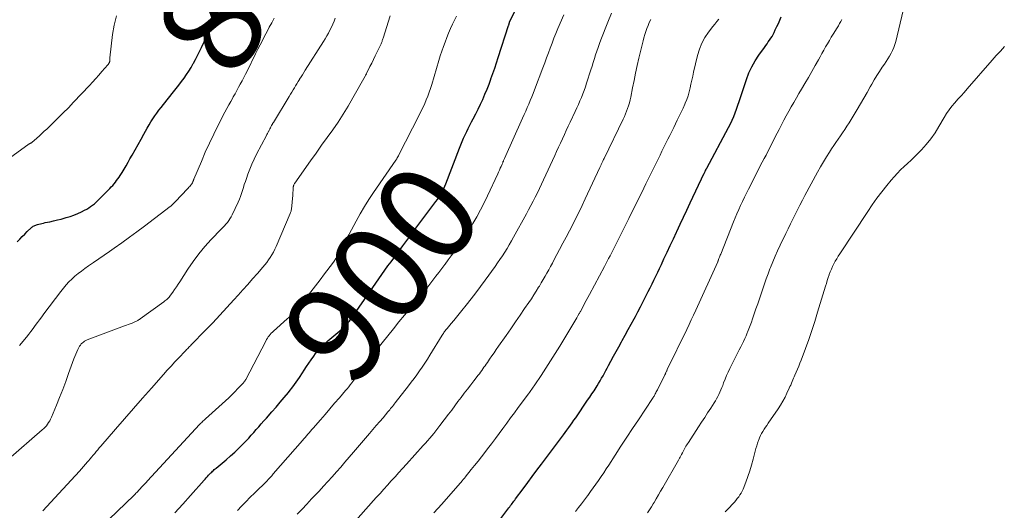
# Model space of a CAD drawing. Units: feet. Extents: x 2035000 to 2040000, y 560000 to 565000.
# Drawn here: x 2035350 to 2035550, y 560427 to 560527 of the extents above; entities that cross this region are included whole.
import ezdxf
from ezdxf.enums import TextEntityAlignment as Align

# ---------------------------------------------------------------- set-up
doc = ezdxf.new("R2010")
doc.units = ezdxf.units.FT
doc.header["$LTSCALE"] = 100
doc.header["$MEASUREMENT"] = 0
for name, color, linetype, lineweight in [('CONTOUR INDEX', 32, 'Continuous', 25), ('CONTOUR INDEX LABEL', 7, 'Continuous', 15), ('CONTOUR INTERMEDIATE', 40, 'Continuous', 15)]:
    doc.layers.add(name, color=color, linetype=linetype, lineweight=lineweight)
doc.styles.add('slant', font='romans.shx', dxfattribs={"oblique": 14.999978})

msp = doc.modelspace()

# ---------------------------------------------------------------- linework, layer by layer
at = {"layer": 'CONTOUR INDEX', "flags": 128}
for points, elevation in [([(2035381.22, 560426.86), (2035382.82, 560428.6), (2035384.4, 560430.35), (2035387.17, 560433.47), (2035387.4, 560433.72), (2035387.62, 560433.98), (2035387.85, 560434.24), (2035388.08, 560434.49), (2035388.22, 560434.65), (2035388.39, 560434.82), (2035388.55, 560434.99), (2035388.72, 560435.15), (2035388.89, 560435.31), (2035389.07, 560435.47), (2035389.25, 560435.63), (2035389.43, 560435.78), (2035389.61, 560435.93), (2035391.67, 560437.65), (2035392.57, 560438.43), (2035393.46, 560439.22), (2035394.31, 560440.05), (2035395.15, 560440.89), (2035395.72, 560441.49), (2035396.26, 560442.06), (2035396.78, 560442.63), (2035397.3, 560443.21), (2035397.81, 560443.8), (2035398.32, 560444.38), (2035398.83, 560444.97), (2035399.35, 560445.56), (2035399.87, 560446.14), (2035400.98, 560447.38), (2035401.84, 560448.36), (2035402.68, 560449.34), (2035403.52, 560450.34), (2035404.34, 560451.35), (2035404.5, 560451.55), (2035405.22, 560452.48), (2035405.92, 560453.42), (2035406.59, 560454.38), (2035407.24, 560455.36), (2035407.59, 560455.9), (2035408.05, 560456.61), (2035408.53, 560457.31), (2035409.01, 560458.01), (2035409.5, 560458.71), (2035409.89, 560459.25), (2035410.2, 560459.66), (2035410.53, 560460.06), (2035410.88, 560460.44), (2035411.25, 560460.81), (2035411.63, 560461.16), (2035412.01, 560461.51), (2035412.4, 560461.86), (2035412.79, 560462.19), (2035415.23, 560464.25), (2035415.51, 560464.5), (2035415.78, 560464.75), (2035416.04, 560465.02), (2035416.29, 560465.3), (2035416.54, 560465.58), (2035416.77, 560465.88), (2035417, 560466.18), (2035417.21, 560466.48), (2035420.31, 560470.97), (2035420.92, 560471.85), (2035421.54, 560472.73), (2035422.15, 560473.6), (2035422.77, 560474.48), (2035423.39, 560475.35), (2035424.01, 560476.22), (2035424.64, 560477.09), (2035425.27, 560477.95), (2035427.64, 560481.19), (2035428.86, 560482.84), (2035430.08, 560484.49), (2035431.31, 560486.12), (2035432.54, 560487.76), (2035434.4, 560490.2), (2035434.7, 560490.62), (2035434.99, 560491.04), (2035435.27, 560491.48), (2035435.54, 560491.92), (2035435.78, 560492.37), (2035436.02, 560492.83), (2035436.23, 560493.3), (2035436.42, 560493.77), (2035439.21, 560501.06), (2035439.48, 560501.74), (2035439.76, 560502.42), (2035440.05, 560503.09), (2035440.36, 560503.76), (2035440.68, 560504.42), (2035441, 560505.08), (2035441.33, 560505.74), (2035441.67, 560506.39), (2035442.02, 560507.04), (2035442.53, 560508.02), (2035443.02, 560509), (2035443.49, 560510), (2035443.95, 560511), (2035444.39, 560512.03), (2035444.82, 560513.05), (2035445.22, 560514.09), (2035445.6, 560515.13), (2035445.62, 560515.18), (2035446, 560516.26), (2035446.38, 560517.33), (2035446.74, 560518.41), (2035447.09, 560519.49), (2035449.2, 560526.01), (2035449.24, 560526.12), (2035449.27, 560526.22), (2035449.3, 560526.33), (2035449.33, 560526.44), (2035449.38, 560526.65), (2035449.41, 560526.74), (2035454.48, 560536.75)], 900), ([(2035349.11, 560482), (2035349.6, 560482.53), (2035350.11, 560483.06), (2035350.62, 560483.58), (2035351.13, 560484.09), (2035351.91, 560484.85), (2035352.05, 560484.97), (2035352.2, 560485.08), (2035352.36, 560485.18), (2035352.52, 560485.27), (2035352.69, 560485.34), (2035352.87, 560485.41), (2035353.05, 560485.47), (2035353.23, 560485.52), (2035353.5, 560485.6), (2035353.81, 560485.68), (2035354.13, 560485.76), (2035354.45, 560485.83), (2035354.77, 560485.9), (2035355.71, 560486.09), (2035356.5, 560486.26), (2035357.28, 560486.45), (2035358.06, 560486.64), (2035358.84, 560486.86), (2035359.06, 560486.92), (2035359.86, 560487.17), (2035360.65, 560487.45), (2035361.42, 560487.77), (2035362.18, 560488.12), (2035362.82, 560488.44), (2035363.25, 560488.67), (2035363.66, 560488.91), (2035364.05, 560489.17), (2035364.44, 560489.46), (2035364.81, 560489.76), (2035365.17, 560490.07), (2035365.53, 560490.39), (2035365.87, 560490.72), (2035367.98, 560492.87), (2035368.27, 560493.17), (2035368.55, 560493.48), (2035368.83, 560493.8), (2035369.1, 560494.13), (2035369.35, 560494.46), (2035369.6, 560494.8), (2035369.84, 560495.15), (2035370.06, 560495.5), (2035370.45, 560496.14), (2035370.86, 560496.81), (2035371.27, 560497.49), (2035371.67, 560498.18), (2035372.06, 560498.86), (2035372.5, 560499.63), (2035373.11, 560500.71), (2035373.71, 560501.79), (2035374.32, 560502.86), (2035374.92, 560503.94), (2035375.6, 560505.16), (2035375.97, 560505.79), (2035376.34, 560506.41), (2035376.73, 560507.02), (2035377.13, 560507.62), (2035377.55, 560508.21), (2035377.98, 560508.79), (2035378.42, 560509.37), (2035378.87, 560509.94), (2035380.95, 560512.52), (2035381.5, 560513.21), (2035382.03, 560513.9), (2035382.56, 560514.6), (2035383.08, 560515.31), (2035383.58, 560516.03), (2035384.07, 560516.75), (2035384.52, 560517.5), (2035384.96, 560518.26), (2035385, 560518.33), (2035385.43, 560519.13), (2035385.86, 560519.94), (2035386.26, 560520.76), (2035386.66, 560521.58), (2035392.81, 560534.71)], 880), ([(2035446.81, 560424.58), (2035449.26, 560427.86), (2035449.43, 560428.09), (2035449.6, 560428.31), (2035449.77, 560428.54), (2035449.94, 560428.77), (2035450.11, 560429), (2035450.28, 560429.22), (2035450.45, 560429.45), (2035450.62, 560429.68), (2035452.16, 560431.73), (2035453.1, 560432.99), (2035454.04, 560434.24), (2035454.98, 560435.5), (2035455.92, 560436.75), (2035460.01, 560442.2), (2035460.37, 560442.7), (2035460.74, 560443.19), (2035461.1, 560443.69), (2035461.47, 560444.19), (2035461.82, 560444.69), (2035462.18, 560445.19), (2035462.53, 560445.7), (2035462.88, 560446.2), (2035465.32, 560449.75), (2035465.76, 560450.4), (2035466.2, 560451.05), (2035466.63, 560451.7), (2035467.05, 560452.36), (2035467.25, 560452.68), (2035467.56, 560453.19), (2035467.87, 560453.7), (2035468.17, 560454.22), (2035468.46, 560454.74), (2035468.74, 560455.26), (2035469.02, 560455.78), (2035469.31, 560456.31), (2035469.59, 560456.84), (2035470.07, 560457.74), (2035470.59, 560458.71), (2035471.12, 560459.69), (2035471.65, 560460.66), (2035472.19, 560461.63), (2035472.35, 560461.91), (2035472.96, 560463.02), (2035473.58, 560464.13), (2035474.19, 560465.24), (2035474.79, 560466.35), (2035475.04, 560466.81), (2035475.56, 560467.77), (2035476.07, 560468.74), (2035476.57, 560469.72), (2035477.07, 560470.69), (2035477.27, 560471.08), (2035477.66, 560471.87), (2035478.05, 560472.65), (2035478.44, 560473.44), (2035478.83, 560474.23), (2035479.21, 560475.02), (2035479.59, 560475.81), (2035479.97, 560476.6), (2035480.34, 560477.39), (2035480.87, 560478.52), (2035481.51, 560479.88), (2035482.15, 560481.24), (2035482.78, 560482.59), (2035483.42, 560483.95), (2035483.5, 560484.13), (2035484.18, 560485.58), (2035484.85, 560487.03), (2035485.53, 560488.47), (2035486.22, 560489.92), (2035489.07, 560495.95), (2035489.13, 560496.07), (2035489.18, 560496.18), (2035489.24, 560496.3), (2035489.29, 560496.42), (2035489.36, 560496.54), (2035489.38, 560496.6), (2035489.41, 560496.65), (2035489.43, 560496.7), (2035489.46, 560496.75), (2035489.49, 560496.81), (2035489.51, 560496.86), (2035489.54, 560496.91), (2035489.57, 560496.96), (2035494.03, 560505.3), (2035494.4, 560506.02), (2035494.75, 560506.76), (2035495.07, 560507.51), (2035495.38, 560508.26), (2035495.66, 560509.03), (2035495.94, 560509.8), (2035496.2, 560510.57), (2035496.46, 560511.34), (2035497.67, 560515.05), (2035498.17, 560516.36), (2035498.74, 560517.63), (2035499.44, 560518.85), (2035500.21, 560520.02), (2035501.33, 560521.56), (2035501.6, 560521.93), (2035501.86, 560522.3), (2035502.13, 560522.67), (2035502.4, 560523.04), (2035502.65, 560523.42), (2035502.89, 560523.8), (2035503.11, 560524.2), (2035503.31, 560524.6), (2035503.55, 560525.12), (2035503.86, 560525.79), (2035504.17, 560526.46), (2035504.47, 560527.13), (2035504.77, 560527.81)], 920)]:
    msp.add_lwpolyline(points, dxfattribs=dict(at, elevation=elevation))
at = {"layer": 'CONTOUR INTERMEDIATE', "flags": 128}
for points, elevation in [([(2035477.51, 560426.86), (2035477.91, 560427.45), (2035478.3, 560428.06), (2035478.67, 560428.67), (2035478.84, 560428.96), (2035479.3, 560429.72), (2035479.75, 560430.48), (2035480.19, 560431.24), (2035480.63, 560432.01), (2035483.82, 560437.57), (2035483.9, 560437.71), (2035483.98, 560437.86), (2035484.06, 560438), (2035484.14, 560438.14), (2035484.22, 560438.28), (2035484.3, 560438.42), (2035484.38, 560438.56), (2035484.45, 560438.7), (2035484.62, 560439.03), (2035484.76, 560439.3), (2035484.91, 560439.58), (2035485.05, 560439.85), (2035485.2, 560440.12), (2035485.35, 560440.38), (2035485.51, 560440.65), (2035485.67, 560440.91), (2035485.84, 560441.17), (2035487.93, 560444.38), (2035488.54, 560445.32), (2035489.16, 560446.27), (2035489.77, 560447.21), (2035490.39, 560448.16), (2035491.08, 560449.21), (2035491.34, 560449.63), (2035491.59, 560450.06), (2035491.83, 560450.5), (2035492.05, 560450.95), (2035492.26, 560451.4), (2035492.46, 560451.86), (2035492.65, 560452.32), (2035492.83, 560452.78), (2035493.03, 560453.32), (2035493.32, 560454.05), (2035493.63, 560454.77), (2035493.95, 560455.48), (2035494.29, 560456.19), (2035495.65, 560458.91), (2035495.93, 560459.48), (2035496.21, 560460.05), (2035496.5, 560460.61), (2035496.78, 560461.17), (2035497.07, 560461.74), (2035497.34, 560462.31), (2035497.59, 560462.89), (2035497.84, 560463.47), (2035497.91, 560463.63), (2035498.18, 560464.3), (2035498.44, 560464.97), (2035498.69, 560465.65), (2035498.92, 560466.33), (2035499.61, 560468.36), (2035499.96, 560469.38), (2035500.31, 560470.4), (2035500.65, 560471.42), (2035500.99, 560472.45), (2035501.34, 560473.47), (2035501.7, 560474.48), (2035502.08, 560475.49), (2035502.47, 560476.5), (2035502.58, 560476.78), (2035503.04, 560477.92), (2035503.52, 560479.05), (2035504.02, 560480.17), (2035504.54, 560481.29), (2035505.68, 560483.69), (2035506.15, 560484.66), (2035506.62, 560485.64), (2035507.1, 560486.6), (2035507.59, 560487.57), (2035508.08, 560488.53), (2035508.58, 560489.49), (2035509.09, 560490.45), (2035509.6, 560491.4), (2035512.18, 560496.21), (2035512.76, 560497.24), (2035513.35, 560498.26), (2035513.96, 560499.27), (2035514.6, 560500.27), (2035515.02, 560500.92), (2035515.46, 560501.58), (2035515.9, 560502.24), (2035516.35, 560502.9), (2035516.81, 560503.54), (2035517.27, 560504.19), (2035517.72, 560504.85), (2035518.15, 560505.52), (2035518.57, 560506.19), (2035520.25, 560508.96), (2035520.93, 560510.1), (2035521.6, 560511.24), (2035522.26, 560512.39), (2035522.91, 560513.54), (2035523.2, 560514.07), (2035523.71, 560514.96), (2035524.23, 560515.83), (2035524.78, 560516.69), (2035525.35, 560517.54), (2035525.77, 560518.15), (2035526.14, 560518.7), (2035526.49, 560519.25), (2035526.83, 560519.8), (2035527.15, 560520.37), (2035527.45, 560520.95), (2035527.71, 560521.54), (2035527.92, 560522.15), (2035528.09, 560522.78), (2035529.59, 560529.11)], 928), ([(2035342.73, 560495.54), (2035351.56, 560501.92), (2035351.61, 560501.96), (2035351.67, 560501.99), (2035351.72, 560502.02), (2035351.78, 560502.05), (2035351.86, 560502.09), (2035351.88, 560502.1), (2035351.9, 560502.11), (2035351.92, 560502.12), (2035351.94, 560502.13), (2035352.02, 560502.16), (2035352.03, 560502.17), (2035352.05, 560502.18), (2035352.07, 560502.19), (2035352.09, 560502.21), (2035353.09, 560503.09), (2035353.61, 560503.55), (2035354.12, 560504.02), (2035354.62, 560504.49), (2035355.13, 560504.96), (2035356.31, 560506.1), (2035357.4, 560507.15), (2035358.47, 560508.22), (2035359.53, 560509.3), (2035360.58, 560510.39), (2035363.81, 560513.81), (2035364.45, 560514.51), (2035365.1, 560515.21), (2035365.73, 560515.92), (2035366.36, 560516.64), (2035367.57, 560518.05), (2035367.59, 560518.06), (2035367.6, 560518.08), (2035367.61, 560518.09), (2035367.62, 560518.11), (2035367.68, 560518.17), (2035367.69, 560518.19), (2035367.7, 560518.2), (2035367.71, 560518.22), (2035367.72, 560518.24), (2035367.82, 560518.4), (2035367.87, 560518.5), (2035367.91, 560518.6), (2035367.94, 560518.71), (2035367.95, 560518.82), (2035367.95, 560518.89), (2035367.96, 560519.03), (2035367.97, 560519.18), (2035367.98, 560519.32), (2035368, 560519.47), (2035368.53, 560524.21), (2035368.85, 560526.12), (2035369.32, 560527.97)], 876), ([(2035347.29, 560437.77), (2035354.21, 560443.73), (2035354.51, 560444), (2035354.79, 560444.28), (2035355.04, 560444.58), (2035355.28, 560444.9), (2035355.5, 560445.23), (2035355.71, 560445.58), (2035355.89, 560445.93), (2035356.06, 560446.3), (2035357.07, 560448.74), (2035357.72, 560450.34), (2035358.36, 560451.95), (2035358.97, 560453.56), (2035359.56, 560455.18), (2035360.64, 560458.2), (2035360.82, 560458.68), (2035361.02, 560459.16), (2035361.23, 560459.63), (2035361.46, 560460.09), (2035361.65, 560460.48), (2035361.8, 560460.74), (2035361.97, 560460.98), (2035362.16, 560461.21), (2035362.37, 560461.42), (2035362.6, 560461.61), (2035362.84, 560461.78), (2035363.1, 560461.92), (2035363.37, 560462.04), (2035370.96, 560464.91), (2035371.34, 560465.06), (2035371.72, 560465.2), (2035372.1, 560465.33), (2035372.49, 560465.47), (2035372.93, 560465.62), (2035373.09, 560465.69), (2035373.25, 560465.76), (2035373.4, 560465.83), (2035373.55, 560465.92), (2035373.69, 560466.01), (2035373.84, 560466.11), (2035373.98, 560466.2), (2035374.12, 560466.3), (2035378.98, 560469.81), (2035379.17, 560469.96), (2035379.36, 560470.11), (2035379.55, 560470.26), (2035379.72, 560470.42), (2035379.9, 560470.59), (2035380.06, 560470.76), (2035380.21, 560470.95), (2035380.35, 560471.14), (2035380.8, 560471.78), (2035381.16, 560472.3), (2035381.52, 560472.82), (2035381.87, 560473.35), (2035382.22, 560473.88), (2035383.87, 560476.43), (2035384.96, 560478.01), (2035386.11, 560479.55), (2035387.35, 560481.03), (2035388.64, 560482.46), (2035390.67, 560484.57), (2035390.99, 560484.91), (2035391.3, 560485.25), (2035391.61, 560485.6), (2035391.91, 560485.95), (2035392.19, 560486.32), (2035392.45, 560486.69), (2035392.69, 560487.09), (2035392.9, 560487.5), (2035394.1, 560490.06), (2035394.36, 560490.65), (2035394.6, 560491.24), (2035394.81, 560491.85), (2035395, 560492.46), (2035395.18, 560493.08), (2035395.37, 560493.69), (2035395.58, 560494.3), (2035395.79, 560494.91), (2035396.11, 560495.78), (2035396.5, 560496.81), (2035396.93, 560497.82), (2035397.39, 560498.82), (2035397.88, 560499.81), (2035399.86, 560503.61), (2035399.97, 560503.83), (2035400.09, 560504.06), (2035400.21, 560504.29), (2035400.32, 560504.51), (2035400.34, 560504.54), (2035400.45, 560504.75), (2035400.56, 560504.97), (2035400.67, 560505.18), (2035400.78, 560505.39), (2035400.91, 560505.66), (2035400.96, 560505.74), (2035401, 560505.82), (2035401.05, 560505.9), (2035401.09, 560505.98), (2035401.14, 560506.06), (2035401.19, 560506.14), (2035401.24, 560506.22), (2035401.29, 560506.3), (2035404.53, 560511.61), (2035404.79, 560512.04), (2035405.05, 560512.47), (2035405.31, 560512.9), (2035405.56, 560513.33), (2035405.82, 560513.76), (2035406.08, 560514.18), (2035406.34, 560514.61), (2035406.6, 560515.04), (2035406.64, 560515.11), (2035406.93, 560515.57), (2035407.21, 560516.02), (2035407.5, 560516.48), (2035407.79, 560516.94), (2035411.49, 560522.78), (2035411.84, 560523.34), (2035412.18, 560523.92), (2035412.5, 560524.5), (2035412.8, 560525.09), (2035413.1, 560525.69), (2035413.38, 560526.29), (2035413.64, 560526.9), (2035413.89, 560527.52)], 888), ([(2035349.59, 560460.88), (2035350.98, 560462.6), (2035351.44, 560463.18), (2035351.89, 560463.76), (2035352.34, 560464.36), (2035352.77, 560464.95), (2035353.21, 560465.55), (2035353.65, 560466.15), (2035354.09, 560466.75), (2035354.54, 560467.34), (2035357.99, 560471.92), (2035358.51, 560472.58), (2035359.06, 560473.22), (2035359.64, 560473.83), (2035360.24, 560474.42), (2035360.87, 560474.98), (2035361.52, 560475.53), (2035362.18, 560476.05), (2035362.86, 560476.55), (2035363.6, 560477.08), (2035364.66, 560477.82), (2035365.73, 560478.57), (2035366.8, 560479.31), (2035367.87, 560480.05), (2035368.86, 560480.74), (2035370.42, 560481.82), (2035371.97, 560482.93), (2035373.5, 560484.06), (2035375.02, 560485.2), (2035380.23, 560489.18), (2035380.37, 560489.29), (2035380.52, 560489.41), (2035380.66, 560489.53), (2035380.79, 560489.66), (2035380.93, 560489.79), (2035381.06, 560489.92), (2035381.19, 560490.05), (2035381.32, 560490.18), (2035383.78, 560492.77), (2035383.94, 560492.94), (2035384.09, 560493.12), (2035384.25, 560493.29), (2035384.4, 560493.46), (2035384.63, 560493.72), (2035384.67, 560493.77), (2035384.7, 560493.82), (2035384.73, 560493.87), (2035384.76, 560493.92), (2035384.81, 560493.99), (2035384.85, 560494.11), (2035384.89, 560494.24), (2035384.91, 560494.29), (2035384.93, 560494.34), (2035384.95, 560494.38), (2035384.97, 560494.43), (2035384.99, 560494.47), (2035385.01, 560494.54), (2035385.04, 560494.61), (2035385.07, 560494.68), (2035385.1, 560494.74), (2035386.62, 560498.37), (2035387.42, 560500.23), (2035388.26, 560502.09), (2035389.14, 560503.92), (2035390.06, 560505.74), (2035391.41, 560508.36), (2035391.8, 560509.11), (2035392.2, 560509.85), (2035392.6, 560510.59), (2035393.01, 560511.33), (2035393.11, 560511.5), (2035393.47, 560512.15), (2035393.83, 560512.81), (2035394.19, 560513.46), (2035394.55, 560514.11), (2035394.9, 560514.77), (2035395.25, 560515.43), (2035395.59, 560516.09), (2035395.92, 560516.76), (2035397.66, 560520.26), (2035398.12, 560521.18), (2035398.58, 560522.08), (2035399.04, 560522.99), (2035399.51, 560523.89), (2035399.99, 560524.8), (2035400.46, 560525.7), (2035400.94, 560526.59), (2035401.43, 560527.49)], 884), ([(2035354.3, 560427.26), (2035355.12, 560428.13), (2035355.94, 560429), (2035356.75, 560429.88), (2035357.56, 560430.75), (2035361.76, 560435.33), (2035362.19, 560435.8), (2035362.61, 560436.28), (2035363.03, 560436.75), (2035363.44, 560437.24), (2035363.63, 560437.46), (2035363.95, 560437.83), (2035364.26, 560438.2), (2035364.57, 560438.58), (2035364.88, 560438.95), (2035365.19, 560439.32), (2035365.51, 560439.69), (2035365.82, 560440.06), (2035366.14, 560440.42), (2035369.15, 560443.88), (2035370.97, 560445.97), (2035372.8, 560448.06), (2035374.63, 560450.15), (2035376.46, 560452.23), (2035378.89, 560454.99), (2035379.66, 560455.85), (2035380.44, 560456.71), (2035381.22, 560457.55), (2035382.01, 560458.4), (2035383.3, 560459.75), (2035383.45, 560459.91), (2035383.61, 560460.07), (2035383.76, 560460.23), (2035383.92, 560460.38), (2035384.08, 560460.54), (2035384.23, 560460.69), (2035384.39, 560460.85), (2035384.54, 560461.01), (2035387.48, 560464.02), (2035388.94, 560465.54), (2035390.4, 560467.08), (2035391.83, 560468.63), (2035393.25, 560470.19), (2035394.1, 560471.14), (2035395.09, 560472.24), (2035396.07, 560473.34), (2035397.05, 560474.45), (2035398.02, 560475.56), (2035399.14, 560476.84), (2035399.54, 560477.32), (2035399.93, 560477.81), (2035400.3, 560478.32), (2035400.65, 560478.84), (2035400.98, 560479.38), (2035401.29, 560479.92), (2035401.57, 560480.48), (2035401.84, 560481.05), (2035404.73, 560487.78), (2035404.81, 560488), (2035404.88, 560488.22), (2035404.93, 560488.45), (2035404.96, 560488.67), (2035405.23, 560491.49), (2035405.26, 560491.79), (2035405.28, 560492.08), (2035405.3, 560492.38), (2035405.32, 560492.68), (2035405.35, 560493.09), (2035405.35, 560493.19), (2035405.37, 560493.28), (2035405.39, 560493.36), (2035405.41, 560493.45), (2035405.43, 560493.51), (2035405.47, 560493.63), (2035405.52, 560493.74), (2035405.58, 560493.84), (2035405.65, 560493.95), (2035408.88, 560498.49), (2035410, 560500.06), (2035411.12, 560501.64), (2035412.25, 560503.21), (2035413.37, 560504.79), (2035414.47, 560506.38), (2035415.53, 560508), (2035416.54, 560509.64), (2035417.51, 560511.31), (2035420, 560515.74), (2035420.04, 560515.82), (2035420.09, 560515.89), (2035420.13, 560515.97), (2035420.17, 560516.05), (2035420.21, 560516.13), (2035420.25, 560516.21), (2035420.29, 560516.29), (2035420.33, 560516.37), (2035420.97, 560517.66), (2035421.33, 560518.38), (2035421.69, 560519.11), (2035422.04, 560519.84), (2035422.39, 560520.56), (2035423.16, 560522.15), (2035423.23, 560522.31), (2035423.3, 560522.47), (2035423.36, 560522.63), (2035423.42, 560522.8), (2035423.48, 560522.96), (2035423.54, 560523.13), (2035423.59, 560523.29), (2035423.64, 560523.46), (2035425.05, 560528)], 892), ([(2035362.59, 560420.52), (2035372.91, 560430.46), (2035373.1, 560430.64), (2035373.28, 560430.83), (2035373.47, 560431.01), (2035373.65, 560431.2), (2035373.84, 560431.39), (2035374.02, 560431.58), (2035374.2, 560431.77), (2035374.37, 560431.97), (2035374.56, 560432.17), (2035374.82, 560432.47), (2035375.09, 560432.76), (2035375.36, 560433.05), (2035375.63, 560433.35), (2035386.23, 560444.79), (2035386.38, 560444.95), (2035386.53, 560445.11), (2035386.68, 560445.26), (2035386.84, 560445.41), (2035387, 560445.56), (2035387.16, 560445.71), (2035387.32, 560445.86), (2035387.48, 560446), (2035391.54, 560449.66), (2035392.19, 560450.26), (2035392.83, 560450.87), (2035393.46, 560451.49), (2035394.08, 560452.13), (2035395.15, 560453.25), (2035395.23, 560453.33), (2035395.3, 560453.42), (2035395.37, 560453.51), (2035395.44, 560453.6), (2035395.5, 560453.69), (2035395.57, 560453.79), (2035395.62, 560453.88), (2035395.68, 560453.98), (2035399.75, 560461.81), (2035399.91, 560462.09), (2035400.08, 560462.37), (2035400.26, 560462.63), (2035400.45, 560462.9), (2035400.65, 560463.15), (2035400.87, 560463.39), (2035401.09, 560463.62), (2035401.33, 560463.84), (2035404.11, 560466.3), (2035404.45, 560466.61), (2035404.79, 560466.92), (2035405.12, 560467.24), (2035405.45, 560467.56), (2035405.77, 560467.89), (2035406.08, 560468.23), (2035406.38, 560468.58), (2035406.67, 560468.93), (2035407.99, 560470.61), (2035408.93, 560471.81), (2035409.87, 560473.02), (2035410.79, 560474.24), (2035411.71, 560475.46), (2035413.32, 560477.61), (2035413.68, 560478.09), (2035414.04, 560478.59), (2035414.39, 560479.08), (2035414.73, 560479.58), (2035414.82, 560479.72), (2035415.1, 560480.16), (2035415.37, 560480.61), (2035415.61, 560481.07), (2035415.84, 560481.55), (2035416.11, 560482.15), (2035416.19, 560482.33), (2035416.27, 560482.5), (2035416.34, 560482.68), (2035416.41, 560482.86), (2035416.48, 560483.04), (2035416.55, 560483.21), (2035416.64, 560483.39), (2035416.72, 560483.56), (2035418.15, 560486.23), (2035418.98, 560487.73), (2035419.84, 560489.2), (2035420.75, 560490.64), (2035421.7, 560492.06), (2035426.21, 560498.6), (2035426.28, 560498.7), (2035426.35, 560498.8), (2035426.41, 560498.9), (2035426.48, 560499.01), (2035426.54, 560499.11), (2035426.57, 560499.16), (2035426.6, 560499.22), (2035426.63, 560499.28), (2035426.66, 560499.33), (2035426.69, 560499.39), (2035426.72, 560499.45), (2035426.75, 560499.51), (2035426.78, 560499.56), (2035431.05, 560507.93), (2035431.42, 560508.67), (2035431.78, 560509.41), (2035432.12, 560510.15), (2035432.45, 560510.9), (2035432.77, 560511.66), (2035433.06, 560512.43), (2035433.33, 560513.21), (2035433.57, 560513.99), (2035435.01, 560518.91), (2035435.3, 560519.85), (2035435.6, 560520.79), (2035435.92, 560521.73), (2035436.26, 560522.66), (2035436.61, 560523.58), (2035436.99, 560524.5), (2035437.39, 560525.4), (2035437.81, 560526.29), (2035438.61, 560527.95)], 896), ([(2035393.95, 560427.29), (2035394.81, 560428.2), (2035395.68, 560429.11), (2035396.57, 560430), (2035397.46, 560430.88), (2035398.56, 560431.95), (2035398.91, 560432.3), (2035399.25, 560432.64), (2035399.6, 560432.98), (2035399.94, 560433.32), (2035400.28, 560433.67), (2035400.62, 560434.03), (2035400.95, 560434.38), (2035401.27, 560434.75), (2035407.22, 560441.56), (2035407.49, 560441.88), (2035407.77, 560442.19), (2035408.04, 560442.51), (2035408.31, 560442.83), (2035408.59, 560443.15), (2035408.86, 560443.47), (2035409.14, 560443.79), (2035409.41, 560444.1), (2035410.88, 560445.78), (2035411.85, 560446.89), (2035412.81, 560448.01), (2035413.77, 560449.13), (2035414.73, 560450.25), (2035415.97, 560451.71), (2035416.3, 560452.11), (2035416.63, 560452.51), (2035416.95, 560452.92), (2035417.27, 560453.33), (2035418.52, 560454.96), (2035418.78, 560455.3), (2035419.04, 560455.64), (2035419.29, 560455.98), (2035419.54, 560456.31), (2035419.77, 560456.62), (2035419.91, 560456.8), (2035420.05, 560456.99), (2035420.19, 560457.18), (2035420.32, 560457.37), (2035420.46, 560457.57), (2035420.59, 560457.76), (2035420.73, 560457.95), (2035420.86, 560458.14), (2035421.14, 560458.53), (2035421.42, 560458.92), (2035421.71, 560459.3), (2035422, 560459.67), (2035422.3, 560460.04), (2035425.76, 560464.31), (2035426.88, 560465.7), (2035428.01, 560467.07), (2035429.14, 560468.45), (2035430.27, 560469.82), (2035431.24, 560471.01), (2035431.88, 560471.79), (2035432.52, 560472.58), (2035433.15, 560473.38), (2035433.77, 560474.18), (2035434.39, 560474.98), (2035435.01, 560475.79), (2035435.61, 560476.6), (2035436.22, 560477.41), (2035436.27, 560477.48), (2035436.9, 560478.33), (2035437.53, 560479.18), (2035438.16, 560480.04), (2035438.78, 560480.89), (2035438.92, 560481.08), (2035439.59, 560482.04), (2035440.25, 560483), (2035440.89, 560483.99), (2035441.5, 560484.99), (2035441.94, 560485.73), (2035442.74, 560487.11), (2035443.51, 560488.52), (2035444.23, 560489.94), (2035444.93, 560491.39), (2035446.99, 560495.84), (2035447.16, 560496.21), (2035447.33, 560496.59), (2035447.5, 560496.97), (2035447.67, 560497.35), (2035447.88, 560497.81), (2035447.94, 560497.96), (2035448.01, 560498.1), (2035448.07, 560498.25), (2035448.14, 560498.4), (2035448.2, 560498.54), (2035448.27, 560498.69), (2035448.33, 560498.84), (2035448.4, 560498.98), (2035452.06, 560507.16), (2035452.38, 560507.88), (2035452.7, 560508.6), (2035453.01, 560509.32), (2035453.32, 560510.04), (2035453.63, 560510.76), (2035453.92, 560511.49), (2035454.21, 560512.22), (2035454.5, 560512.95), (2035456.2, 560517.44), (2035456.58, 560518.44), (2035456.95, 560519.44), (2035457.32, 560520.44), (2035457.69, 560521.44), (2035458.06, 560522.44), (2035458.45, 560523.44), (2035458.86, 560524.43), (2035459.27, 560525.41), (2035460.48, 560528.18)], 904), ([(2035406.15, 560426.59), (2035407.13, 560427.61), (2035408.11, 560428.63), (2035409.08, 560429.66), (2035410.59, 560431.28), (2035411.48, 560432.25), (2035412.37, 560433.22), (2035413.25, 560434.2), (2035414.13, 560435.18), (2035415, 560436.17), (2035415.87, 560437.17), (2035416.73, 560438.16), (2035417.59, 560439.16), (2035420.89, 560443), (2035421.57, 560443.8), (2035422.26, 560444.61), (2035422.95, 560445.41), (2035423.63, 560446.21), (2035424.62, 560447.37), (2035424.81, 560447.6), (2035425, 560447.82), (2035425.18, 560448.05), (2035425.37, 560448.28), (2035425.55, 560448.51), (2035425.74, 560448.74), (2035425.92, 560448.97), (2035426.1, 560449.2), (2035428.79, 560452.66), (2035429.37, 560453.42), (2035429.94, 560454.18), (2035430.51, 560454.95), (2035431.06, 560455.73), (2035431.61, 560456.51), (2035432.14, 560457.3), (2035432.66, 560458.1), (2035433.16, 560458.91), (2035435.69, 560463.02), (2035435.8, 560463.2), (2035435.92, 560463.37), (2035436.03, 560463.55), (2035436.16, 560463.72), (2035436.28, 560463.89), (2035436.41, 560464.06), (2035436.54, 560464.22), (2035436.67, 560464.38), (2035437.5, 560465.36), (2035438.05, 560466.01), (2035438.6, 560466.67), (2035439.14, 560467.33), (2035439.67, 560467.99), (2035440.6, 560469.14), (2035441.59, 560470.39), (2035442.56, 560471.65), (2035443.51, 560472.92), (2035444.45, 560474.21), (2035446.45, 560476.97), (2035446.96, 560477.7), (2035447.46, 560478.43), (2035447.95, 560479.17), (2035448.43, 560479.91), (2035448.89, 560480.66), (2035449.35, 560481.42), (2035449.79, 560482.19), (2035450.23, 560482.96), (2035452.83, 560487.67), (2035453.3, 560488.53), (2035453.76, 560489.39), (2035454.2, 560490.25), (2035454.64, 560491.12), (2035455.07, 560492), (2035455.5, 560492.87), (2035455.92, 560493.75), (2035456.33, 560494.63), (2035458.6, 560499.55), (2035459, 560500.4), (2035459.39, 560501.25), (2035459.78, 560502.11), (2035460.18, 560502.96), (2035460.57, 560503.81), (2035460.97, 560504.66), (2035461.36, 560505.51), (2035461.76, 560506.36), (2035462.78, 560508.55), (2035463.11, 560509.25), (2035463.43, 560509.96), (2035463.73, 560510.67), (2035464.04, 560511.39), (2035464.33, 560512.11), (2035464.6, 560512.83), (2035464.86, 560513.57), (2035465.11, 560514.3), (2035465.97, 560517.01), (2035466.22, 560517.77), (2035466.46, 560518.53), (2035466.7, 560519.3), (2035466.95, 560520.06), (2035467.2, 560520.82), (2035467.46, 560521.58), (2035467.73, 560522.33), (2035468.02, 560523.08), (2035469.43, 560526.72), (2035470.16, 560528.57)], 908), ([(2035413.31, 560419.91), (2035422.26, 560429.94), (2035423.03, 560430.79), (2035423.79, 560431.64), (2035424.55, 560432.5), (2035425.32, 560433.35), (2035426.08, 560434.2), (2035426.85, 560435.05), (2035427.62, 560435.9), (2035428.39, 560436.75), (2035431.83, 560440.52), (2035432.28, 560441.01), (2035432.72, 560441.51), (2035433.15, 560442.01), (2035433.58, 560442.51), (2035434, 560443.02), (2035434.41, 560443.54), (2035434.82, 560444.06), (2035435.22, 560444.59), (2035436.97, 560446.92), (2035437.62, 560447.77), (2035438.26, 560448.62), (2035438.9, 560449.47), (2035439.55, 560450.33), (2035440.19, 560451.18), (2035440.84, 560452.03), (2035441.49, 560452.87), (2035442.14, 560453.72), (2035443.01, 560454.84), (2035443.25, 560455.16), (2035443.5, 560455.48), (2035443.73, 560455.8), (2035443.97, 560456.13), (2035444.2, 560456.46), (2035444.44, 560456.79), (2035444.66, 560457.12), (2035444.89, 560457.45), (2035445.34, 560458.11), (2035445.78, 560458.77), (2035446.24, 560459.43), (2035446.69, 560460.08), (2035447.15, 560460.74), (2035448.69, 560462.95), (2035449.64, 560464.32), (2035450.59, 560465.69), (2035451.54, 560467.06), (2035452.48, 560468.43), (2035453.34, 560469.68), (2035453.85, 560470.43), (2035454.35, 560471.2), (2035454.85, 560471.97), (2035455.33, 560472.74), (2035455.48, 560472.98), (2035455.88, 560473.64), (2035456.27, 560474.31), (2035456.65, 560474.98), (2035457.03, 560475.65), (2035457.4, 560476.33), (2035457.77, 560477.01), (2035458.13, 560477.69), (2035458.5, 560478.37), (2035459.6, 560480.43), (2035460.27, 560481.7), (2035460.95, 560482.98), (2035461.61, 560484.26), (2035462.27, 560485.54), (2035462.92, 560486.83), (2035463.56, 560488.12), (2035464.19, 560489.42), (2035464.81, 560490.72), (2035467.82, 560497.16), (2035467.88, 560497.29), (2035467.94, 560497.41), (2035467.99, 560497.53), (2035468.05, 560497.65), (2035468.1, 560497.77), (2035468.16, 560497.9), (2035468.22, 560498.02), (2035468.28, 560498.14), (2035468.33, 560498.25), (2035468.41, 560498.43), (2035468.5, 560498.6), (2035468.58, 560498.78), (2035468.67, 560498.96), (2035472.54, 560506.93), (2035472.8, 560507.48), (2035473.04, 560508.03), (2035473.26, 560508.58), (2035473.47, 560509.14), (2035473.65, 560509.71), (2035473.82, 560510.29), (2035473.97, 560510.87), (2035474.1, 560511.45), (2035474.46, 560513.32), (2035474.77, 560514.83), (2035475.09, 560516.35), (2035475.42, 560517.86), (2035475.77, 560519.37), (2035476.62, 560522.9), (2035476.78, 560523.54), (2035476.96, 560524.18), (2035477.16, 560524.81), (2035477.37, 560525.43), (2035477.62, 560526.04), (2035477.88, 560526.65), (2035478.16, 560527.24)], 912), ([(2035434, 560426.81), (2035434.8, 560427.7), (2035435.59, 560428.6), (2035439.81, 560433.45), (2035439.88, 560433.53), (2035439.95, 560433.6), (2035440.01, 560433.68), (2035440.07, 560433.76), (2035440.14, 560433.83), (2035440.2, 560433.91), (2035440.27, 560433.99), (2035440.33, 560434.07), (2035441.6, 560435.64), (2035442.29, 560436.5), (2035442.99, 560437.37), (2035443.67, 560438.24), (2035444.35, 560439.12), (2035444.92, 560439.85), (2035445.71, 560440.9), (2035446.51, 560441.94), (2035447.29, 560442.99), (2035448.07, 560444.04), (2035448.85, 560445.09), (2035449.63, 560446.15), (2035450.41, 560447.2), (2035451.19, 560448.26), (2035453.28, 560451.09), (2035453.44, 560451.31), (2035453.61, 560451.53), (2035453.77, 560451.76), (2035453.93, 560451.98), (2035454.09, 560452.21), (2035454.25, 560452.44), (2035454.41, 560452.67), (2035454.56, 560452.9), (2035455.85, 560454.81), (2035456.34, 560455.55), (2035456.82, 560456.28), (2035457.3, 560457.02), (2035457.78, 560457.77), (2035458.25, 560458.51), (2035458.72, 560459.26), (2035459.18, 560460.01), (2035459.64, 560460.77), (2035462.5, 560465.51), (2035462.71, 560465.86), (2035462.91, 560466.21), (2035463.12, 560466.56), (2035463.32, 560466.91), (2035463.6, 560467.41), (2035463.66, 560467.51), (2035463.72, 560467.61), (2035463.78, 560467.72), (2035463.83, 560467.82), (2035464.38, 560468.83), (2035464.71, 560469.44), (2035465.04, 560470.06), (2035465.37, 560470.67), (2035465.69, 560471.28), (2035468.74, 560477), (2035469.02, 560477.54), (2035469.31, 560478.08), (2035469.59, 560478.62), (2035469.88, 560479.15), (2035470.16, 560479.69), (2035470.44, 560480.23), (2035470.71, 560480.78), (2035470.99, 560481.32), (2035473.71, 560486.73), (2035474.15, 560487.6), (2035474.59, 560488.48), (2035475.03, 560489.36), (2035475.46, 560490.25), (2035475.89, 560491.13), (2035476.33, 560492.01), (2035476.76, 560492.89), (2035477.19, 560493.77), (2035479.66, 560498.81), (2035480.06, 560499.62), (2035480.46, 560500.43), (2035480.86, 560501.24), (2035481.26, 560502.05), (2035481.66, 560502.86), (2035482.06, 560503.67), (2035482.46, 560504.48), (2035482.86, 560505.28), (2035483.59, 560506.74), (2035483.99, 560507.55), (2035484.39, 560508.38), (2035484.76, 560509.2), (2035485.13, 560510.04), (2035485.21, 560510.2), (2035485.51, 560510.96), (2035485.78, 560511.73), (2035486.01, 560512.52), (2035486.2, 560513.31), (2035486.37, 560514.11), (2035486.55, 560514.91), (2035486.73, 560515.72), (2035486.91, 560516.52), (2035487.7, 560519.92), (2035488.09, 560521.19), (2035488.58, 560522.42), (2035489.22, 560523.58), (2035489.96, 560524.69), (2035490.83, 560525.82), (2035491.23, 560526.32), (2035491.63, 560526.81), (2035492.05, 560527.29)], 916), ([(2035462.82, 560427.1), (2035463.44, 560427.9), (2035464.05, 560428.7), (2035464.66, 560429.5), (2035465.27, 560430.3), (2035465.35, 560430.4), (2035465.91, 560431.16), (2035466.46, 560431.92), (2035467.01, 560432.68), (2035467.54, 560433.45), (2035468.07, 560434.23), (2035468.6, 560435), (2035469.11, 560435.79), (2035469.63, 560436.57), (2035470.94, 560438.6), (2035472.11, 560440.41), (2035473.28, 560442.21), (2035474.46, 560444), (2035475.65, 560445.79), (2035478.51, 560450.08), (2035478.54, 560450.13), (2035478.58, 560450.18), (2035478.62, 560450.24), (2035478.65, 560450.29), (2035478.7, 560450.36), (2035478.72, 560450.38), (2035478.73, 560450.4), (2035478.74, 560450.42), (2035478.75, 560450.44), (2035478.83, 560450.54), (2035478.87, 560450.61), (2035479.08, 560451.04), (2035479.19, 560451.26), (2035479.3, 560451.47), (2035479.41, 560451.69), (2035479.52, 560451.9), (2035481.02, 560454.9), (2035481.06, 560454.96), (2035481.09, 560455.03), (2035481.12, 560455.09), (2035481.15, 560455.16), (2035481.18, 560455.22), (2035481.21, 560455.29), (2035481.24, 560455.35), (2035481.27, 560455.42), (2035481.32, 560455.53), (2035481.38, 560455.65), (2035481.43, 560455.76), (2035481.49, 560455.88), (2035481.55, 560456), (2035485.52, 560464.19), (2035485.98, 560465.16), (2035486.44, 560466.13), (2035486.89, 560467.1), (2035487.34, 560468.07), (2035491.81, 560477.92), (2035491.82, 560477.94), (2035491.82, 560477.95), (2035491.83, 560477.97), (2035491.83, 560477.98), (2035491.86, 560478.05), (2035491.9, 560478.15), (2035492.07, 560478.62), (2035492.16, 560478.85), (2035492.25, 560479.07), (2035492.33, 560479.29), (2035492.42, 560479.51), (2035495.04, 560486.04), (2035495.39, 560486.89), (2035495.74, 560487.73), (2035496.11, 560488.57), (2035496.48, 560489.4), (2035496.87, 560490.23), (2035497.26, 560491.06), (2035497.66, 560491.88), (2035498.08, 560492.69), (2035500.9, 560498.19), (2035501.28, 560498.93), (2035501.66, 560499.66), (2035502.03, 560500.4), (2035502.41, 560501.14), (2035502.78, 560501.88), (2035503.16, 560502.62), (2035503.53, 560503.36), (2035503.91, 560504.1), (2035504.31, 560504.88), (2035504.79, 560505.81), (2035505.27, 560506.73), (2035505.77, 560507.65), (2035506.28, 560508.57), (2035506.8, 560509.48), (2035507.32, 560510.38), (2035507.84, 560511.29), (2035508.37, 560512.19), (2035508.87, 560513.04), (2035509.58, 560514.25), (2035510.29, 560515.46), (2035510.99, 560516.68), (2035511.68, 560517.9), (2035512.32, 560519.02), (2035512.69, 560519.68), (2035513.06, 560520.34), (2035513.43, 560521), (2035513.8, 560521.66), (2035514.18, 560522.32), (2035514.56, 560522.97), (2035514.95, 560523.62), (2035515.35, 560524.27), (2035516.17, 560525.58), (2035516.42, 560525.99), (2035516.66, 560526.41), (2035516.89, 560526.83), (2035517.12, 560527.26)], 924), ([(2035493.35, 560427.04), (2035494.07, 560427.82), (2035494.9, 560428.7), (2035495.21, 560429.04), (2035495.52, 560429.38), (2035495.81, 560429.74), (2035496.09, 560430.1), (2035496.35, 560430.48), (2035496.59, 560430.87), (2035496.79, 560431.27), (2035496.98, 560431.69), (2035497.53, 560433.11), (2035497.95, 560434.25), (2035498.34, 560435.4), (2035498.7, 560436.57), (2035499.03, 560437.74), (2035499.46, 560439.42), (2035499.61, 560439.96), (2035499.77, 560440.49), (2035499.94, 560441.02), (2035500.12, 560441.55), (2035500.17, 560441.67), (2035500.35, 560442.13), (2035500.54, 560442.57), (2035500.77, 560443), (2035501.01, 560443.42), (2035501.27, 560443.84), (2035501.53, 560444.25), (2035501.8, 560444.65), (2035502.08, 560445.06), (2035504.12, 560448.01), (2035504.62, 560448.78), (2035505.09, 560449.56), (2035505.53, 560450.37), (2035505.93, 560451.19), (2035506.39, 560452.19), (2035506.54, 560452.53), (2035506.69, 560452.86), (2035506.83, 560453.2), (2035506.97, 560453.54), (2035507.11, 560453.88), (2035507.25, 560454.22), (2035507.39, 560454.55), (2035507.54, 560454.89), (2035507.79, 560455.45), (2035508.06, 560456.07), (2035508.33, 560456.69), (2035508.58, 560457.31), (2035508.82, 560457.94), (2035509.7, 560460.31), (2035510.36, 560462.13), (2035511, 560463.96), (2035511.6, 560465.8), (2035512.17, 560467.65), (2035513.77, 560472.96), (2035513.95, 560473.55), (2035514.14, 560474.14), (2035514.33, 560474.72), (2035514.53, 560475.31), (2035514.54, 560475.36), (2035514.75, 560475.91), (2035514.97, 560476.46), (2035515.22, 560477), (2035515.48, 560477.53), (2035515.76, 560478.04), (2035516.06, 560478.56), (2035516.36, 560479.06), (2035516.68, 560479.56), (2035522.38, 560488.2), (2035523.31, 560489.55), (2035524.26, 560490.89), (2035525.25, 560492.19), (2035526.28, 560493.47), (2035527.14, 560494.52), (2035527.77, 560495.25), (2035528.42, 560495.96), (2035529.09, 560496.64), (2035529.79, 560497.3), (2035530.5, 560497.95), (2035531.2, 560498.61), (2035531.88, 560499.29), (2035532.56, 560499.96), (2035533.32, 560500.73), (2035534.32, 560501.84), (2035535.27, 560502.99), (2035536.11, 560504.21), (2035536.9, 560505.48), (2035537.93, 560507.31), (2035538.42, 560508.11), (2035538.94, 560508.88), (2035539.52, 560509.61), (2035540.14, 560510.32), (2035540.77, 560511.01), (2035541.41, 560511.7), (2035542.03, 560512.41), (2035542.66, 560513.11), (2035547.76, 560518.97), (2035548.58, 560519.9), (2035549.4, 560520.82), (2035550.24, 560521.73)], 932)]:
    msp.add_lwpolyline(points, dxfattribs=dict(at, elevation=elevation))

# ---------------------------------------------------------------- texts
at = {"layer": 'CONTOUR INDEX LABEL', "style": 'slant', "oblique": 15}
for s, rotation, p in [('880', 63.0392, (2035395.58, 560539.41, 880)), ('900', 52.7746, (2035423.36, 560475.67, 900))]:
    msp.add_text(s, height=20, rotation=rotation, dxfattribs=at).set_placement(p, align=Align.MIDDLE_CENTER)

doc.saveas('drawing.dxf')
